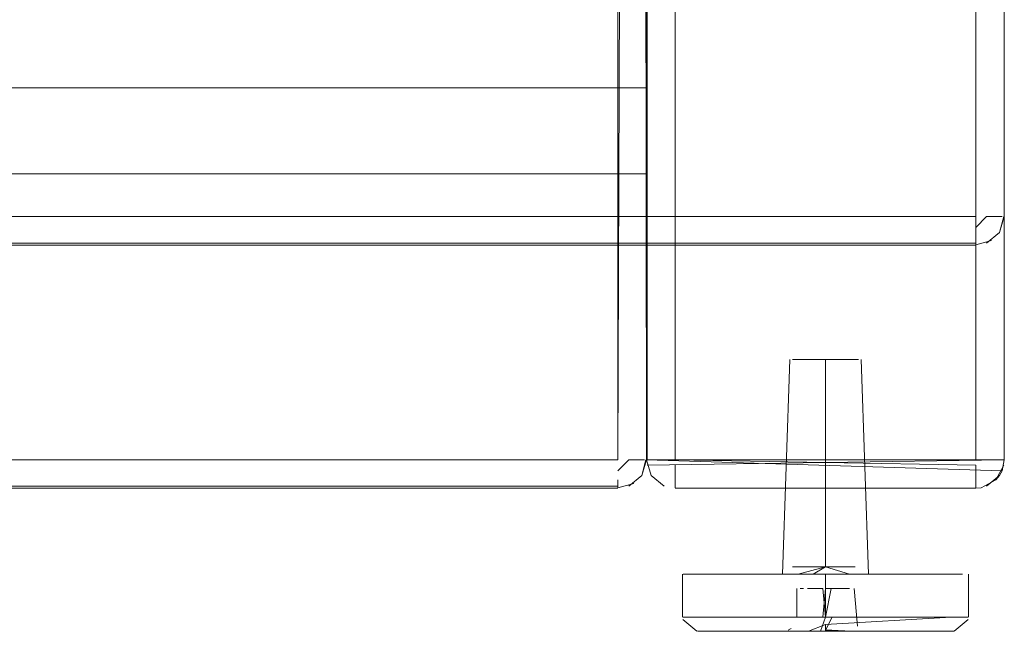
# Model space of a CAD drawing. Units: metres. Extents: x 4.16 to 9.43, y -5.04 to -0.1.
# Drawn here: x 5.93 to 6, y -5.03 to -4.99 of the extents above; entities that cross this region are included whole.
import ezdxf

# ---------------------------------------------------------------- set-up
doc = ezdxf.new("R2010")
doc.units = ezdxf.units.M
doc.header["$MEASUREMENT"] = 0

# ---------------------------------------------------------------- blocks, each defined once
blk = doc.blocks.new('43a0d45e-ce82-4aac-a121-6ecf53a6fec3')
at = {"color": 18, "lineweight": 9, "true_color": 0x000000}
for p, q in [((5.974959, -5.018631), (5.974959, -4.022631)), ((5.973544, -5.018631), (5.974569, -5.018631)), ((5.974959, -5.020045), (5.974959, -5.019021)), ((5.997381, -5.018631), (5.995967, -5.018631)), ((5.995967, -5.019021), (5.995967, -5.019742))]:
    blk.add_line(p, q, dxfattribs=at)
for points in [[(5.974569, -5.018631), (5.995967, -5.018631), (5.995967, -4.022631), (5.997381, -4.022631)], [(5.973544, -5.018631), (5.974959, -5.018631)], [(5.974959, -5.018631), (5.995967, -5.018631)], [(5.995967, -5.018631), (5.99763, -5.018631)]]:
    blk.add_lwpolyline(points, dxfattribs=at)
blk = doc.blocks.new('bec82a62-5ba0-43b9-aa10-6dc4221dd926')
at = {"color": 18, "lineweight": 9, "true_color": 0x000000}
blk.add_line((5.995967, -5.020592), (5.995967, -5.019742), dxfattribs=at)
blk = doc.blocks.new('e75e8fc2-5e1c-451a-8b7b-f630e75dc8c8')
at = {"color": 18, "lineweight": 9, "true_color": 0x000000}
for p, q in [((5.973544, -5.018631), (5.973295, -5.018631)), ((5.974959, -5.020045), (5.974959, -5.020592))]:
    blk.add_line(p, q, dxfattribs=at)
for points in [[(5.972997, -5.019021), (5.997929, -5.018631)], [(5.972997, -5.018631)]]:
    blk.add_lwpolyline(points, dxfattribs=at)
blk = doc.blocks.new('b918ddec-2938-43f8-925e-a87bc9c7e67f')
at = {"color": 18, "lineweight": 9, "true_color": 0x000000}
blk.add_lwpolyline([(5.972997, -5.018631)], dxfattribs=at)
blk = doc.blocks.new('189e888a-94b6-49f0-9043-17dec45c8560')
at = {"color": 18, "lineweight": 9, "true_color": 0x000000}
for points in [[(5.974959, -5.020592)], [(5.974959, -5.020631), (5.995967, -5.020631)]]:
    blk.add_lwpolyline(points, dxfattribs=at)
blk = doc.blocks.new('4d06aba7-8ca4-4243-8d53-97cb127dbf46')
at = {"color": 18, "lineweight": 9, "true_color": 0x000000}
for p, q in [((5.997967, -4.022631), (5.997967, -5.018631)), ((5.972958, -5.018631), (5.997967, -5.018631)), ((5.997381, -5.020045), (5.99763, -5.019742)), ((5.997815, -5.019396), (5.99763, -5.019742)), ((5.995967, -5.020631), (5.996357, -5.020592))]:
    blk.add_line(p, q, dxfattribs=at)
for points in [[(5.997967, -4.022631), (5.997967, -5.018631), (5.972958, -5.018631), (5.972958, -4.022631)], [(5.972958, -4.022631), (5.997967, -4.022631), (5.972958, -4.022631), (5.997967, -4.022631), (5.997967, -5.018631), (5.972958, -5.018631), (5.972958, -4.022631), (5.972958, -5.018631)], [(5.997815, -5.019396), (5.972958, -5.018631), (5.997967, -5.018631)], [(5.997078, -5.020294)]]:
    blk.add_lwpolyline(points, close=True, dxfattribs=at)
for points in [[(5.973295, -5.019742), (5.972958, -5.018631), (5.973295, -5.019742), (5.974193, -5.020479)], [(5.972997, -5.019021)], [(5.973295, -5.019742), (5.974193, -5.020479)], [(5.974193, -5.020479), (5.973295, -5.019742)], [(5.99763, -5.019742), (5.996732, -5.020479)], [(5.997815, -5.019396)], [(5.995967, -5.020631), (5.974959, -5.020631), (5.995967, -5.020631)], [(5.995967, -5.020631)]]:
    blk.add_lwpolyline(points, dxfattribs=at)
blk = doc.blocks.new('4c27b3db-499f-47f3-805b-155bf584ef78')
at = {"color": 18, "lineweight": 9, "true_color": 0x000000}
for points in [[(5.985471, -5.026631), (5.98352, -5.026631), (5.987423, -5.026631)], [(5.984803, -5.029631), (5.980756, -5.029631)], [(5.985471, -5.030157), (5.994244, -5.029631), (5.995425, -5.029631), (5.993111, -5.029631)]]:
    blk.add_lwpolyline(points, dxfattribs=at)
blk.add_lwpolyline([(5.985471, -5.029992)], close=True, dxfattribs=at)
blk = doc.blocks.new('ce74da4c-a983-4682-b443-ff612ccdb886')
at = {"color": 18, "lineweight": 9, "true_color": 0x000000}
for points in [[(5.981643, -5.026631), (5.985471, -5.026631), (5.985471, -5.029631)], [(5.986452, -5.026631), (5.982976, -5.026631), (5.986342, -5.026631)], [(5.991029, -5.029631), (5.985471, -5.029631), (5.985471, -5.026631), (5.993789, -5.026631)], [(5.979272, -5.029631), (5.985471, -5.029631), (5.985471, -5.027631), (5.987135, -5.027631), (5.985667, -5.027631)], [(5.985471, -5.030157)]]:
    blk.add_lwpolyline(points, dxfattribs=at)
blk = doc.blocks.new('a1b8e8c7-2f9b-428f-a7fb-45486195a6ce')
at = {"color": 18, "lineweight": 9, "true_color": 0x000000}
blk.add_lwpolyline([(5.985471, -5.030157), (5.984271, -5.030631), (5.977576, -5.030631), (5.976513, -5.030631), (5.985471, -5.030631)], dxfattribs=at)
blk = doc.blocks.new('6cf14bed-c421-45f2-a776-fdd0e01a1c2a')
at = {"color": 18, "lineweight": 9, "true_color": 0x000000}
blk.add_lwpolyline([(5.988375, -5.026631)], dxfattribs=at)
blk = doc.blocks.new('6f69a01c-2394-45aa-85e6-ccf3e7b1988a')
at = {"color": 18, "lineweight": 9, "true_color": 0x000000}
blk.add_lwpolyline([(5.98785, -5.030631), (5.985471, -5.030631)], dxfattribs=at)
blk = doc.blocks.new('c86dbc85-bf82-43c0-83c4-6460f763745d')
at = {"color": 18, "lineweight": 9, "true_color": 0x000000}
blk.add_lwpolyline([(5.978398, -5.026631), (5.981643, -5.026631), (5.976649, -5.026631), (5.975516, -5.026631)], close=True, dxfattribs=at)
for points in [[(5.981643, -5.026631), (5.975898, -5.026631)], [(5.994713, -5.026631), (5.988375, -5.026631), (5.992545, -5.026631), (5.988375, -5.026631)]]:
    blk.add_lwpolyline(points, dxfattribs=at)
blk = doc.blocks.new('a250b653-13ba-4cde-9bca-751c62c7a140')
at = {"color": 18, "lineweight": 9, "true_color": 0x000000}
for points in [[(5.977985, -5.030631), (5.984589, -5.030631), (5.982976, -5.030631), (5.986057, -5.030631)], [(5.986057, -5.030631), (5.987228, -5.030631)]]:
    blk.add_lwpolyline(points, dxfattribs=at)
blk = doc.blocks.new('93779b70-775e-47c9-a6dc-6847f60568dc')
at = {"color": 18, "lineweight": 9, "true_color": 0x000000}
for points in [[(5.987562, -5.030631)], [(5.994429, -5.030631), (5.98785, -5.030631), (5.988917, -5.030631), (5.993411, -5.030631), (5.988085, -5.030631)]]:
    blk.add_lwpolyline(points, dxfattribs=at)
blk = doc.blocks.new('2debbb62-8bb7-4f9a-b92e-e05fe92e8139')
at = {"color": 18, "lineweight": 9, "true_color": 0x000000}
blk.add_lwpolyline([(5.995427, -5.029631), (5.991818, -5.029631)], dxfattribs=at)
blk = doc.blocks.new('feb893f9-45b2-4043-aed0-4b444221e6aa')
at = {"color": 18, "lineweight": 9, "true_color": 0x000000}
blk.add_lwpolyline([(5.978398, -5.029631), (5.980756, -5.029631), (5.979125, -5.029631)], dxfattribs=at)
blk = doc.blocks.new('975ea436-61f3-45ee-9a04-f6b694efdce9')
at = {"color": 18, "lineweight": 9, "true_color": 0x000000}
blk.add_lwpolyline([(5.975518, -5.029631), (5.979272, -5.029631)], dxfattribs=at)
blk = doc.blocks.new('40f690ae-3652-4c03-a7db-4f5ad7b19efb')
at = {"color": 18, "lineweight": 9, "true_color": 0x000000}
blk.add_lwpolyline([(5.979125, -5.029631), (5.975898, -5.029631)], dxfattribs=at)
blk = doc.blocks.new('42cadd18-567f-4849-8d3a-c7947e088d01')
at = {"color": 18, "lineweight": 9, "true_color": 0x000000}
blk.add_line((5.993789, -5.029631), (5.992545, -5.029631), dxfattribs=at)
blk.add_lwpolyline([(5.993789, -5.026631), (5.995044, -5.026631), (5.992545, -5.026631)], close=True, dxfattribs=at)
blk.add_lwpolyline([(5.9893, -5.029631), (5.991818, -5.029631)], dxfattribs=at)
blk = doc.blocks.new('2992de85-277b-41c1-be76-60bbffd4ed4d')
at = {"color": 18, "lineweight": 9, "true_color": 0x000000}
blk.add_line((5.994713, -5.029631), (5.993789, -5.029631), dxfattribs=at)
blk = doc.blocks.new('9cb839b1-a69f-4d18-ade5-5b6c09df0ff4')
at = {"color": 18, "lineweight": 9, "true_color": 0x000000}
blk.add_lwpolyline([(5.976856, -5.030631), (5.977985, -5.030631)], dxfattribs=at)
blk = doc.blocks.new('7a401717-3871-409e-aa64-6b005a638f6a')
at = {"color": 18, "lineweight": 9, "true_color": 0x000000}
blk.add_lwpolyline([(5.995044, -5.026631)], close=True, dxfattribs=at)
blk.add_lwpolyline([(5.994713, -5.029631)], dxfattribs=at)
blk = doc.blocks.new('abd128f2-ab3c-49c1-b490-b6dc5c6571a2')
at = {"color": 18, "lineweight": 9, "true_color": 0x000000}
blk.add_line((5.984426, -5.030631), (5.985116, -5.030631), dxfattribs=at)
for points in [[(5.983161, -5.026131), (5.985471, -5.026131), (5.987139, -5.026631)], [(5.987551, -5.026131), (5.985471, -5.026131), (5.9846, -5.026631)], [(5.986197, -5.026131)], [(5.985116, -5.030631), (5.985471, -5.029631)], [(5.985941, -5.029631), (5.985471, -5.030549), (5.987148, -5.030631)]]:
    blk.add_lwpolyline(points, dxfattribs=at)
blk = doc.blocks.new('c2b400b4-8e16-46f6-a081-344cbc21ddc6')
at = {"color": 18, "lineweight": 9, "true_color": 0x000000}
blk.add_lwpolyline([(5.987593, -5.026631), (5.986057, -5.026631)], dxfattribs=at)
blk.add_lwpolyline([(5.986057, -5.030631), (5.987967, -5.030631)], close=True, dxfattribs=at)
blk = doc.blocks.new('80a771b2-1a80-44b7-90e5-22a5e98f45e0')
at = {"color": 18, "lineweight": 9, "true_color": 0x000000}
blk.add_lwpolyline([(5.9846, -5.026631), (5.983567, -5.026631)], dxfattribs=at)
blk = doc.blocks.new('1674f368-602f-41ed-9fde-9ad445da2cad')
at = {"color": 18, "lineweight": 9, "true_color": 0x000000}
blk.add_line((5.983257, -5.030631), (5.984426, -5.030631), dxfattribs=at)
blk = doc.blocks.new('f3e3f307-c91f-475a-b80c-742bc153e133')
at = {"color": 18, "lineweight": 9, "true_color": 0x000000}
for points in [[(5.987562, -5.030631), (5.99306, -5.030631), (5.99407, -5.030631)], [(5.994087, -5.030631)]]:
    blk.add_lwpolyline(points, dxfattribs=at)
blk = doc.blocks.new('4368cf9f-9827-4481-aa64-091560f34dc8')
at = {"color": 18, "lineweight": 9, "true_color": 0x000000}
blk.add_line((5.987148, -5.030631), (5.98791, -5.030631), dxfattribs=at)
for points in [[(5.984292, -5.011631), (5.983161, -5.011631), (5.985471, -5.011631), (5.985471, -5.026131)], [(5.985959, -5.011631), (5.984082, -5.011631)], [(5.987782, -5.011631), (5.985471, -5.011631)], [(5.987058, -5.026131), (5.985471, -5.026131), (5.985471, -5.011631), (5.987551, -5.011631)], [(5.983161, -5.026131), (5.984514, -5.026131)], [(5.986342, -5.026631), (5.987593, -5.026631)]]:
    blk.add_lwpolyline(points, dxfattribs=at)
blk.add_lwpolyline([(5.984983, -5.011631)], close=True, dxfattribs=at)
blk = doc.blocks.new('48353d0e-4a42-4791-8949-69d24a1ca3c2')
at = {"color": 18, "lineweight": 9, "true_color": 0x000000}
blk.add_lwpolyline([(5.985471, -5.030274)], close=True, dxfattribs=at)
blk = doc.blocks.new('0a524feb-85ef-43ad-943e-07ea1b7d9d96')
at = {"color": 18, "lineweight": 9, "true_color": 0x000000}
blk.add_lwpolyline([(5.986861, -5.011631)], close=True, dxfattribs=at)
blk = doc.blocks.new('8bf8c760-a701-4e67-b7cf-8cc8b168c180')
at = {"color": 18, "lineweight": 9, "true_color": 0x000000}
blk.add_lwpolyline([(5.983885, -5.026131), (5.985471, -5.026131), (5.983567, -5.026631)], dxfattribs=at)
blk = doc.blocks.new('9a9cb543-16ec-4be5-99fa-5af9cb4cca30')
at = {"color": 18, "lineweight": 9, "true_color": 0x000000}
blk.add_lwpolyline([(5.984745, -5.026131), (5.983161, -5.026131)], dxfattribs=at)
blk = doc.blocks.new('2fd41cf1-3c18-4ccf-b4ed-983f3834fefb')
at = {"color": 18, "lineweight": 9, "true_color": 0x000000}
for points in [[(5.985275, -5.027631), (5.984202, -5.027631)], [(5.985275, -5.029631), (5.985471, -5.027631)], [(5.985275, -5.027631), (5.985471, -5.029631)], [(5.985862, -5.027631), (5.985471, -5.029631)], [(5.985081, -5.029631)], [(5.983141, -5.030631)]]:
    blk.add_lwpolyline(points, dxfattribs=at)
blk = doc.blocks.new('2709def2-e1d6-4819-b4f6-9b3233930265')
at = {"color": 18, "lineweight": 9, "true_color": 0x000000}
blk.add_line((5.986589, -5.029631), (5.985941, -5.029631), dxfattribs=at)
for points in [[(5.983703, -5.011631)], [(5.984706, -5.027631)], [(5.986237, -5.027631)]]:
    blk.add_lwpolyline(points, close=True, dxfattribs=at)
for points in [[(5.985001, -5.029631), (5.98096, -5.029631)], [(5.983808, -5.029631), (5.984891, -5.029631)], [(5.985862, -5.029631), (5.987018, -5.029631)]]:
    blk.add_lwpolyline(points, dxfattribs=at)
blk = doc.blocks.new('773fba2f-e86b-4e67-b48e-1f4acc14fde0')
at = {"color": 18, "lineweight": 9, "true_color": 0x000000}
blk.add_lwpolyline([(5.984775, -5.029631), (5.983617, -5.029631)], dxfattribs=at)
blk = doc.blocks.new('2b6b079a-fb7e-4eb3-97e0-736fd7f9adf8')
at = {"color": 18, "lineweight": 9, "true_color": 0x000000}
blk.add_lwpolyline([(5.986583, -5.027631)], close=True, dxfattribs=at)
blk = doc.blocks.new('6a1eeef9-c62d-4d72-9408-864a742e4a8c')
at = {"color": 18, "lineweight": 9, "true_color": 0x000000}
blk.add_line((5.984354, -5.029631), (5.983846, -5.029631), dxfattribs=at)
for points in [[(5.983392, -5.011631)], [(5.987551, -5.011631)], [(5.982825, -5.026631)], [(5.984057, -5.027631)]]:
    blk.add_lwpolyline(points, close=True, dxfattribs=at)
for points in [[(5.987791, -5.026631)], [(5.984202, -5.027631), (5.985275, -5.027631)], [(5.986886, -5.027631)], [(5.987223, -5.029631)]]:
    blk.add_lwpolyline(points, dxfattribs=at)
blk = doc.blocks.new('bb3bad40-e1aa-43ff-9c81-52ecb01b8a72')
at = {"color": 18, "lineweight": 9, "true_color": 0x000000}
blk.add_lwpolyline([(5.982825, -5.026631)], close=True, dxfattribs=at)
blk = doc.blocks.new('f5a6e0fd-9a81-4902-a729-137af3c10eee')
at = {"color": 18, "lineweight": 9, "true_color": 0x000000}
blk.add_line((5.983808, -5.027631), (5.983925, -5.027631), dxfattribs=at)
for points in [[(5.987135, -5.027631)], [(5.987386, -5.029631)]]:
    blk.add_lwpolyline(points, dxfattribs=at)
blk = doc.blocks.new('5d0abddd-40ee-4c82-9f0c-1f9a22ee1bef')
at = {"color": 18, "lineweight": 9, "true_color": 0x000000}
blk.add_line((5.983707, -5.027631), (5.983808, -5.027631), dxfattribs=at)
blk.add_lwpolyline([(5.983161, -5.011631)], close=True, dxfattribs=at)
for points in [[(5.983557, -5.029631)], [(5.987025, -5.029631)]]:
    blk.add_lwpolyline(points, dxfattribs=at)
blk = doc.blocks.new('5d061f3e-4832-4bc7-9f9a-8528132a23fd')
at = {"color": 18, "lineweight": 9, "true_color": 0x000000}
for points in [[(5.983557, -5.027631)], [(5.98732, -5.027631)]]:
    blk.add_lwpolyline(points, close=True, dxfattribs=at)
blk.add_lwpolyline([(5.975516, -5.029631)], dxfattribs=at)
blk = doc.blocks.new('02af7754-3012-4c65-9282-ce42f97ac1f7')
at = {"color": 18, "lineweight": 9, "true_color": 0x000000}
blk.add_lwpolyline([(5.988244, -5.026631), (5.985471, -5.026631), (5.985471, -5.029631), (5.980756, -5.029631)], dxfattribs=at)
blk = doc.blocks.new('0c1c78f1-9249-4102-b883-408cb7e42c23')
at = {"color": 18, "lineweight": 9, "true_color": 0x000000}
blk.add_lwpolyline([(5.987705, -5.030274)], dxfattribs=at)
blk = doc.blocks.new('cf39e29c-8470-40c4-a17f-489725d10f3a')
at = {"color": 18, "lineweight": 9, "true_color": 0x000000}
blk.add_line((5.983069, -5.030433), (5.982868, -5.030549), dxfattribs=at)
for points in [[(5.987705, -5.030274), (5.987472, -5.027631)], [(5.982472, -5.030631)], [(5.983069, -5.030433)]]:
    blk.add_lwpolyline(points, dxfattribs=at)
blk = doc.blocks.new('89384424-15cd-4430-9341-acd5b7ae29ce')
at = {"color": 18, "lineweight": 9, "true_color": 0x000000}
for p, q in [((5.995475, -5.029631), (5.995475, -5.026631)), ((5.983471, -5.027631), (5.983471, -5.029631))]:
    blk.add_line(p, q, dxfattribs=at)
for points in [[(5.98247, -5.026631), (5.98297, -5.011631)], [(5.988472, -5.026631), (5.987972, -5.011631)], [(5.975468, -5.026631), (5.975468, -5.029631)]]:
    blk.add_lwpolyline(points, dxfattribs=at)
blk = doc.blocks.new('59e00289-eb54-496e-b291-cfa77db23f2c')
at = {"color": 18, "lineweight": 9, "true_color": 0x000000}
for points in [[(5.976473, -5.030631), (5.97549, -5.029814)], [(5.99447, -5.030631), (5.995452, -5.029814)]]:
    blk.add_lwpolyline(points, dxfattribs=at)
blk = doc.blocks.new('068c1932-66fe-43ca-b172-4a416cd68754')
at = {"color": 18, "lineweight": 9, "true_color": 0x000000}
blk.add_line((5.987135, -5.029631), (5.986056, -5.029631), dxfattribs=at)
blk = doc.blocks.new('158f6a06-2d59-4285-9ecd-705fb6c3d916')
at = {"color": 18, "lineweight": 9, "true_color": 0x000000}
blk.add_line((5.983918, -5.029631), (5.984454, -5.029631), dxfattribs=at)
blk = doc.blocks.new('77ad7c22-53f2-4673-8774-16b8acd9a3e8')
at = {"color": 18, "lineweight": 9, "true_color": 0x000000}
blk.add_lwpolyline([(5.985471, -5.026131), (5.985471, -5.011631), (5.985471, -5.026131), (5.987551, -5.026131)], dxfattribs=at)
blk = doc.blocks.new('15052bb4-c085-41a3-b1a5-02aa4a8e968f')
at = {"color": 18, "lineweight": 9, "true_color": 0x000000}
blk.add_line((5.986278, -5.029631), (5.986865, -5.029631), dxfattribs=at)
blk = doc.blocks.new('35b55709-922f-4de6-a2d8-4604fac184dd')
at = {"color": 18, "lineweight": 9, "true_color": 0x000000}
blk.add_lwpolyline([(5.978761, -5.029631), (5.976397, -5.029631)], dxfattribs=at)
blk = doc.blocks.new('1f898272-d583-44be-b7cc-633e78f1931a')
at = {"color": 18, "lineweight": 9, "true_color": 0x000000}
blk.add_line((5.984454, -5.029631), (5.985117, -5.029631), dxfattribs=at)
blk = doc.blocks.new('0c7bf0b1-9ef5-4b48-b908-6e2fee8d4d1f')
at = {"color": 18, "lineweight": 9, "true_color": 0x000000}
for p, q in [((5.987058, -5.026131), (5.986197, -5.026131)), ((5.985294, -5.030631), (5.983141, -5.030631))]:
    blk.add_line(p, q, dxfattribs=at)
blk.add_lwpolyline([(5.993111, -5.029631), (5.985471, -5.029631)], dxfattribs=at)
blk = doc.blocks.new('59e84010-3a86-486c-8e31-15744ee6d3d8')
at = {"color": 18, "lineweight": 9, "true_color": 0x000000}
blk.add_line((5.978512, -5.030631), (5.976856, -5.030631), dxfattribs=at)
blk.add_lwpolyline([(5.985471, -5.030526), (5.987265, -5.030631), (5.985294, -5.030631)], dxfattribs=at)
blk = doc.blocks.new('3049f460-221a-4204-be4f-73af7182d15a')
at = {"color": 18, "lineweight": 9, "true_color": 0x000000}
blk.add_lwpolyline([(5.975898, -5.026631), (5.977154, -5.026631), (5.985471, -5.026631), (5.985471, -5.029631), (5.9893, -5.029631)], dxfattribs=at)
blk = doc.blocks.new('76d536e8-b3ae-404f-a701-86399f7925b9')
at = {"color": 18, "lineweight": 9, "true_color": 0x000000}
blk.add_line((5.976229, -5.029631), (5.978398, -5.029631), dxfattribs=at)
blk = doc.blocks.new('b0b9ce84-a43c-4314-ba95-a77d2982ba55')
at = {"color": 18, "lineweight": 9, "true_color": 0x000000}
blk.add_line((5.984589, -5.030631), (5.978512, -5.030631), dxfattribs=at)
blk = doc.blocks.new('d19ad8f7-5dd8-453c-9326-e63f20cc64f3')
at = {"color": 18, "lineweight": 9, "true_color": 0x000000}
blk.add_line((5.98096, -5.029631), (5.978761, -5.029631), dxfattribs=at)
blk = doc.blocks.new('924acc41-a7e4-4cff-952e-70fe4bfa339b')
at = {"color": 18, "lineweight": 9, "true_color": 0x000000}
blk.add_line((5.987228, -5.030631), (5.984589, -5.030631), dxfattribs=at)
blk = doc.blocks.new('370dab0d-4d4b-4e6d-8c45-ce51dfa7c83c')
at = {"color": 18, "lineweight": 9, "true_color": 0x000000}
blk.add_line((5.985471, -5.030593), (5.985471, -5.030157), dxfattribs=at)
blk = doc.blocks.new('6fb7420f-9aa4-41b4-baaa-262f29c8805f')
at = {"color": 18, "lineweight": 9, "true_color": 0x000000}
blk.add_lwpolyline([(5.970957, -5.018631), (5.970957, -4.907631), (5.970957, -5.018631), (5.970957, -4.907631), (4.424397, -4.907631), (4.424397, -5.018631), (5.970957, -5.018631), (5.970957, -4.907631)], dxfattribs=at)
blk.add_lwpolyline([(4.424397, -5.019021), (5.970957, -5.018631), (4.424397, -5.018631)], close=True, dxfattribs=at)
blk = doc.blocks.new('6b93c673-b3ad-4ec1-b762-06655562a7e0')
at = {"color": 18, "lineweight": 9, "true_color": 0x000000}
for points in [[(4.424397, -5.018631), (4.424397, -4.907631), (4.424397, -5.018631), (5.970957, -5.018631), (4.424397, -5.018631), (5.970957, -5.018631)], [(5.971348, -4.907631), (5.970957, -5.018631), (5.970957, -4.907631)], [(5.971723, -5.018631), (5.970957, -5.019396)]]:
    blk.add_lwpolyline(points, dxfattribs=at)
blk.add_lwpolyline([(5.970957, -5.019021)], close=True, dxfattribs=at)
blk = doc.blocks.new('07e43dba-01d0-4dce-b6b5-3dc9d111d129')
at = {"color": 18, "lineweight": 9, "true_color": 0x000000}
for points in [[(5.971723, -5.018631), (5.970957, -5.019396)], [(5.971723, -5.018631)], [(5.972806, -5.018631), (5.971723, -5.018631)], [(5.972069, -5.018631)], [(5.970957, -5.019742)]]:
    blk.add_lwpolyline(points, dxfattribs=at)
for points in [[(5.972806, -5.018631), (5.971723, -5.018631)], [(5.970957, -5.020045)]]:
    blk.add_lwpolyline(points, close=True, dxfattribs=at)
blk = doc.blocks.new('1f52a743-82e8-44d9-b575-e411176611b8')
at = {"color": 18, "lineweight": 9, "true_color": 0x000000}
blk.add_line((5.970957, -5.020045), (5.970957, -5.020592), dxfattribs=at)
blk = doc.blocks.new('4209bdf8-5bdb-4a46-9039-83d019e53ac3')
at = {"color": 18, "lineweight": 9, "true_color": 0x000000}
blk.add_lwpolyline([(5.972806, -4.907631), (5.972958, -5.018631), (5.972958, -4.907631)], dxfattribs=at)
blk = doc.blocks.new('873bc431-9e0c-4e82-b823-4a69544a6d63')
at = {"color": 18, "lineweight": 9, "true_color": 0x000000}
for points in [[(5.972621, -5.019742), (5.97292, -5.018631)], [(5.970957, -5.020479), (4.424397, -5.020631)], [(4.424397, -5.020631), (5.970957, -5.020631)]]:
    blk.add_lwpolyline(points, dxfattribs=at)
blk = doc.blocks.new('3e3e59ec-7540-485c-8387-3d468740da6e')
at = {"color": 18, "lineweight": 9, "true_color": 0x000000}
blk.add_lwpolyline([(5.970957, -5.020592), (5.972069, -5.020294)], dxfattribs=at)
blk = doc.blocks.new('ed8f9b5e-a7ef-4885-8fe4-12a76812bdde')
at = {"color": 18, "lineweight": 9, "true_color": 0x000000}
blk.add_lwpolyline([(5.971545, -5.020533)], close=True, dxfattribs=at)
blk = doc.blocks.new('19edb889-f685-4bef-bb16-d869d4411cd6')
at = {"color": 18, "lineweight": 9, "true_color": 0x000000}
blk.add_lwpolyline([(5.971723, -5.020479)], dxfattribs=at)
blk = doc.blocks.new('28d09e17-c6c3-4bcf-80e5-5f8cb55b078f')
at = {"color": 18, "lineweight": 9, "true_color": 0x000000}
for points in [[(5.981643, -5.026631), (5.985471, -5.026631), (5.985471, -5.029631)], [(5.986452, -5.026631), (5.982976, -5.026631), (5.986342, -5.026631)], [(5.985471, -5.026631), (5.98352, -5.026631), (5.987423, -5.026631)], [(5.991029, -5.029631), (5.985471, -5.029631), (5.985471, -5.026631), (5.993789, -5.026631)], [(5.979272, -5.029631), (5.985471, -5.029631), (5.985471, -5.027631), (5.987135, -5.027631), (5.985667, -5.027631)], [(5.984803, -5.029631), (5.980756, -5.029631)], [(5.985471, -5.030157), (5.994244, -5.029631), (5.995425, -5.029631), (5.993111, -5.029631)]]:
    blk.add_lwpolyline(points, dxfattribs=at)
blk.add_lwpolyline([(5.985471, -5.029992)], close=True, dxfattribs=at)
blk = doc.blocks.new('4929655e-eaa7-4ecf-87fb-c0d217e3c88f')
at = {"color": 18, "lineweight": 9, "true_color": 0x000000}
for points in [[(5.985471, -5.030157), (5.984271, -5.030631), (5.977576, -5.030631), (5.976513, -5.030631), (5.985471, -5.030631)], [(5.985471, -5.030157)]]:
    blk.add_lwpolyline(points, dxfattribs=at)
blk = doc.blocks.new('77848ebc-a3ca-452f-893a-6d5cb357898d')
at = {"color": 18, "lineweight": 9, "true_color": 0x000000}
blk.add_lwpolyline([(5.988375, -5.026631)], dxfattribs=at)
blk = doc.blocks.new('0d4af5d9-4cc4-479c-9cff-ce0968265283')
at = {"color": 18, "lineweight": 9, "true_color": 0x000000}
blk.add_lwpolyline([(5.98785, -5.030631), (5.985471, -5.030631)], dxfattribs=at)
blk = doc.blocks.new('96d8698c-020c-4629-be70-13bd3907d4d1')
at = {"color": 18, "lineweight": 9, "true_color": 0x000000}
blk.add_lwpolyline([(5.978398, -5.026631), (5.981643, -5.026631), (5.976649, -5.026631), (5.975516, -5.026631)], close=True, dxfattribs=at)
for points in [[(5.981643, -5.026631), (5.975898, -5.026631)], [(5.994713, -5.026631), (5.988375, -5.026631), (5.992545, -5.026631), (5.988375, -5.026631)]]:
    blk.add_lwpolyline(points, dxfattribs=at)
blk = doc.blocks.new('71a67094-ea38-4af4-8b75-42d66d6a7c59')
at = {"color": 18, "lineweight": 9, "true_color": 0x000000}
for points in [[(5.977985, -5.030631), (5.984589, -5.030631), (5.982976, -5.030631), (5.986057, -5.030631)], [(5.986057, -5.030631), (5.987228, -5.030631)]]:
    blk.add_lwpolyline(points, dxfattribs=at)
blk = doc.blocks.new('69d2ca89-9a73-49bb-a437-128f0600bf07')
at = {"color": 18, "lineweight": 9, "true_color": 0x000000}
blk.add_lwpolyline([(5.994429, -5.030631), (5.98785, -5.030631), (5.988917, -5.030631), (5.993411, -5.030631), (5.988085, -5.030631)], dxfattribs=at)
blk = doc.blocks.new('64814471-b572-4a53-b505-22318af65408')
at = {"color": 18, "lineweight": 9, "true_color": 0x000000}
blk.add_lwpolyline([(5.987562, -5.030631)], dxfattribs=at)
blk = doc.blocks.new('50f2a0bb-4e80-4bcf-800f-be8eb8476ef3')
at = {"color": 18, "lineweight": 9, "true_color": 0x000000}
for points in [[(5.978398, -5.029631), (5.980756, -5.029631), (5.979125, -5.029631)], [(5.995427, -5.029631), (5.991818, -5.029631)]]:
    blk.add_lwpolyline(points, dxfattribs=at)
blk = doc.blocks.new('927afda1-1f90-4118-a84c-5906979edecb')
at = {"color": 18, "lineweight": 9, "true_color": 0x000000}
for points in [[(5.975518, -5.029631), (5.979272, -5.029631)], [(5.979125, -5.029631), (5.975898, -5.029631)]]:
    blk.add_lwpolyline(points, dxfattribs=at)
blk = doc.blocks.new('19b4dc9b-0007-4043-b65d-7bdd1c97d1d5')
at = {"color": 18, "lineweight": 9, "true_color": 0x000000}
blk.add_line((5.993789, -5.029631), (5.992545, -5.029631), dxfattribs=at)
blk.add_lwpolyline([(5.993789, -5.026631), (5.995044, -5.026631), (5.992545, -5.026631)], close=True, dxfattribs=at)
blk.add_lwpolyline([(5.9893, -5.029631), (5.991818, -5.029631)], dxfattribs=at)
blk = doc.blocks.new('49f07b79-72bb-42fc-a052-1d8036fb3364')
at = {"color": 18, "lineweight": 9, "true_color": 0x000000}
blk.add_line((5.994713, -5.029631), (5.993789, -5.029631), dxfattribs=at)
blk = doc.blocks.new('af374774-c0cb-4d3c-8b66-1262f960ad1a')
at = {"color": 18, "lineweight": 9, "true_color": 0x000000}
blk.add_lwpolyline([(5.976856, -5.030631), (5.977985, -5.030631)], dxfattribs=at)
blk = doc.blocks.new('89b4f07b-f528-4fd7-b9db-3f7e9d4cd1e6')
at = {"color": 18, "lineweight": 9, "true_color": 0x000000}
blk.add_lwpolyline([(5.995044, -5.026631)], close=True, dxfattribs=at)
blk.add_lwpolyline([(5.994713, -5.029631)], dxfattribs=at)
blk = doc.blocks.new('16444df4-d1ee-49a1-902b-4bd384961723')
at = {"color": 18, "lineweight": 9, "true_color": 0x000000}
blk.add_line((5.984426, -5.030631), (5.985116, -5.030631), dxfattribs=at)
for points in [[(5.983161, -5.026131), (5.985471, -5.026131), (5.987139, -5.026631)], [(5.987551, -5.026131), (5.985471, -5.026131), (5.9846, -5.026631)], [(5.987593, -5.026631), (5.986057, -5.026631)], [(5.986197, -5.026131)], [(5.985116, -5.030631), (5.985471, -5.029631)], [(5.985941, -5.029631), (5.985471, -5.030549), (5.987148, -5.030631)]]:
    blk.add_lwpolyline(points, dxfattribs=at)
blk.add_lwpolyline([(5.986057, -5.030631), (5.987967, -5.030631)], close=True, dxfattribs=at)
blk = doc.blocks.new('3940aa53-1090-4731-9163-0e8a6d9c6f38')
at = {"color": 18, "lineweight": 9, "true_color": 0x000000}
blk.add_line((5.983257, -5.030631), (5.984426, -5.030631), dxfattribs=at)
blk.add_lwpolyline([(5.9846, -5.026631), (5.983567, -5.026631)], dxfattribs=at)
blk = doc.blocks.new('44a77349-b9d7-44ef-b100-ac83345b17b5')
at = {"color": 18, "lineweight": 9, "true_color": 0x000000}
for points in [[(5.987562, -5.030631), (5.99306, -5.030631), (5.99407, -5.030631)], [(5.994087, -5.030631)]]:
    blk.add_lwpolyline(points, dxfattribs=at)
blk = doc.blocks.new('0661de3c-ced7-4741-a310-7a7a044c3a9b')
at = {"color": 18, "lineweight": 9, "true_color": 0x000000}
blk.add_line((5.987148, -5.030631), (5.98791, -5.030631), dxfattribs=at)
for points in [[(5.984292, -5.011631), (5.983161, -5.011631), (5.985471, -5.011631), (5.985471, -5.026131)], [(5.985959, -5.011631), (5.984082, -5.011631)], [(5.987782, -5.011631), (5.985471, -5.011631)], [(5.987058, -5.026131), (5.985471, -5.026131), (5.985471, -5.011631), (5.987551, -5.011631)], [(5.983161, -5.026131), (5.984514, -5.026131)], [(5.986342, -5.026631), (5.987593, -5.026631)]]:
    blk.add_lwpolyline(points, dxfattribs=at)
blk.add_lwpolyline([(5.984983, -5.011631)], close=True, dxfattribs=at)
blk = doc.blocks.new('ad69a1b9-a79c-478d-9749-14a27d0e6fe6')
at = {"color": 18, "lineweight": 9, "true_color": 0x000000}
blk.add_line((5.986589, -5.029631), (5.985941, -5.029631), dxfattribs=at)
for points in [[(5.983703, -5.011631)], [(5.986861, -5.011631)], [(5.984706, -5.027631)], [(5.986237, -5.027631)], [(5.985471, -5.030274)]]:
    blk.add_lwpolyline(points, close=True, dxfattribs=at)
for points in [[(5.984745, -5.026131), (5.983161, -5.026131)], [(5.983885, -5.026131), (5.985471, -5.026131), (5.983567, -5.026631)], [(5.985275, -5.027631), (5.984202, -5.027631)], [(5.985275, -5.029631), (5.985471, -5.027631)], [(5.985275, -5.027631), (5.985471, -5.029631)], [(5.985862, -5.027631), (5.985471, -5.029631)], [(5.985001, -5.029631), (5.98096, -5.029631)], [(5.984775, -5.029631), (5.983617, -5.029631)], [(5.983808, -5.029631), (5.984891, -5.029631)], [(5.985081, -5.029631)], [(5.985862, -5.029631), (5.987018, -5.029631)], [(5.983141, -5.030631)]]:
    blk.add_lwpolyline(points, dxfattribs=at)
blk = doc.blocks.new('a073e6c5-68d1-4712-9fe1-fb50566e23ec')
at = {"color": 18, "lineweight": 9, "true_color": 0x000000}
blk.add_lwpolyline([(5.986583, -5.027631)], close=True, dxfattribs=at)
blk = doc.blocks.new('7ddee4f2-7e62-42d4-b835-b53cd1780dc0')
at = {"color": 18, "lineweight": 9, "true_color": 0x000000}
blk.add_line((5.984354, -5.029631), (5.983846, -5.029631), dxfattribs=at)
blk.add_lwpolyline([(5.982825, -5.026631)], close=True, dxfattribs=at)
for points in [[(5.987791, -5.026631)], [(5.987223, -5.029631)]]:
    blk.add_lwpolyline(points, dxfattribs=at)
blk = doc.blocks.new('a531e397-02d2-48a0-9a33-e4e55ecafc93')
at = {"color": 18, "lineweight": 9, "true_color": 0x000000}
for points in [[(5.983392, -5.011631)], [(5.987551, -5.011631)], [(5.984057, -5.027631)]]:
    blk.add_lwpolyline(points, close=True, dxfattribs=at)
for points in [[(5.984202, -5.027631), (5.985275, -5.027631)], [(5.986886, -5.027631)]]:
    blk.add_lwpolyline(points, dxfattribs=at)
blk = doc.blocks.new('adfee8aa-3f3f-4687-adea-4eb6e8c50d45')
at = {"color": 18, "lineweight": 9, "true_color": 0x000000}
blk.add_lwpolyline([(5.982825, -5.026631)], close=True, dxfattribs=at)
blk = doc.blocks.new('146a88ce-5512-4e2e-ab08-4d63c6f863f2')
at = {"color": 18, "lineweight": 9, "true_color": 0x000000}
blk.add_line((5.983808, -5.027631), (5.983925, -5.027631), dxfattribs=at)
for points in [[(5.987135, -5.027631)], [(5.987386, -5.029631)]]:
    blk.add_lwpolyline(points, dxfattribs=at)
blk = doc.blocks.new('11aa7364-fef9-49cc-9801-4f0e0f774e1b')
at = {"color": 18, "lineweight": 9, "true_color": 0x000000}
blk.add_line((5.983707, -5.027631), (5.983808, -5.027631), dxfattribs=at)
for points in [[(5.983161, -5.011631)], [(5.983557, -5.027631)], [(5.98732, -5.027631)]]:
    blk.add_lwpolyline(points, close=True, dxfattribs=at)
for points in [[(5.975516, -5.029631)], [(5.983557, -5.029631)], [(5.987025, -5.029631)]]:
    blk.add_lwpolyline(points, dxfattribs=at)
blk = doc.blocks.new('05f249e4-2e42-4051-9875-47dcab457a40')
at = {"color": 18, "lineweight": 9, "true_color": 0x000000}
blk.add_lwpolyline([(5.988244, -5.026631), (5.985471, -5.026631), (5.985471, -5.029631), (5.980756, -5.029631)], dxfattribs=at)
blk = doc.blocks.new('4381822f-84f5-42f8-b1f0-e7e6fe1d87e3')
at = {"color": 18, "lineweight": 9, "true_color": 0x000000}
for p, q in [((5.995475, -5.029631), (5.995475, -5.026631)), ((5.983471, -5.027631), (5.983471, -5.029631)), ((5.983069, -5.030433), (5.982868, -5.030549))]:
    blk.add_line(p, q, dxfattribs=at)
for points in [[(5.98247, -5.026631), (5.98297, -5.011631)], [(5.988472, -5.026631), (5.987972, -5.011631)], [(5.975468, -5.026631), (5.975468, -5.029631)], [(5.987705, -5.030274), (5.987472, -5.027631)], [(5.982472, -5.030631)], [(5.983069, -5.030433)], [(5.987705, -5.030274)]]:
    blk.add_lwpolyline(points, dxfattribs=at)
blk = doc.blocks.new('81724ac9-79ef-4948-8d0b-2e193adffb2c')
at = {"color": 18, "lineweight": 9, "true_color": 0x000000}
for points in [[(5.976473, -5.030631), (5.97549, -5.029814)], [(5.99447, -5.030631), (5.995452, -5.029814)]]:
    blk.add_lwpolyline(points, dxfattribs=at)
blk = doc.blocks.new('3ebc2e42-f25c-41d8-b413-d3083f78a90d')
at = {"color": 18, "lineweight": 9, "true_color": 0x000000}
blk.add_line((5.987135, -5.029631), (5.986056, -5.029631), dxfattribs=at)
blk = doc.blocks.new('13f4e66d-7cd2-4127-a539-f900c1dfd424')
at = {"color": 18, "lineweight": 9, "true_color": 0x000000}
blk.add_line((5.983918, -5.029631), (5.984454, -5.029631), dxfattribs=at)
blk = doc.blocks.new('0293b46a-4f7f-4a26-93f9-e7294e77b97b')
at = {"color": 18, "lineweight": 9, "true_color": 0x000000}
blk.add_lwpolyline([(5.985471, -5.026131), (5.985471, -5.011631), (5.985471, -5.026131), (5.987551, -5.026131)], dxfattribs=at)
blk = doc.blocks.new('02ee6f5c-6782-46dc-ab1c-1a04a616a6ec')
at = {"color": 18, "lineweight": 9, "true_color": 0x000000}
blk.add_line((5.986278, -5.029631), (5.986865, -5.029631), dxfattribs=at)
blk = doc.blocks.new('d00358ce-019d-4500-87f5-75e109de8a93')
at = {"color": 18, "lineweight": 9, "true_color": 0x000000}
for p, q in [((5.984454, -5.029631), (5.985117, -5.029631)), ((5.985294, -5.030631), (5.983141, -5.030631))]:
    blk.add_line(p, q, dxfattribs=at)
blk.add_lwpolyline([(5.978761, -5.029631), (5.976397, -5.029631)], dxfattribs=at)
blk = doc.blocks.new('22bc118b-0790-4695-9b01-3cb6431e4ac6')
at = {"color": 18, "lineweight": 9, "true_color": 0x000000}
blk.add_line((5.987058, -5.026131), (5.986197, -5.026131), dxfattribs=at)
for points in [[(5.972958, -5.018631), (5.972621, -5.019742), (5.971723, -5.020479)], [(5.993111, -5.029631), (5.985471, -5.029631)]]:
    blk.add_lwpolyline(points, dxfattribs=at)
blk = doc.blocks.new('00dd5406-15d7-4fa9-966f-34be28edf399')
at = {"color": 18, "lineweight": 9, "true_color": 0x000000}
blk.add_line((5.970957, -5.020045), (5.970957, -5.020592), dxfattribs=at)
blk = doc.blocks.new('37bb68a8-e4fd-4c9a-9446-49583a686b8e')
at = {"color": 18, "lineweight": 9, "true_color": 0x000000}
blk.add_line((5.978512, -5.030631), (5.976856, -5.030631), dxfattribs=at)
blk.add_lwpolyline([(5.985471, -5.030526), (5.987265, -5.030631), (5.985294, -5.030631)], dxfattribs=at)
blk = doc.blocks.new('42b1c3af-d842-4eb8-86f6-25af55366ff8')
at = {"color": 18, "lineweight": 9, "true_color": 0x000000}
blk.add_lwpolyline([(5.975898, -5.026631), (5.977154, -5.026631), (5.985471, -5.026631), (5.985471, -5.029631), (5.9893, -5.029631)], dxfattribs=at)
blk = doc.blocks.new('6ed180f0-75dc-4c21-91f3-17900449b329')
at = {"color": 18, "lineweight": 9, "true_color": 0x000000}
blk.add_line((5.976229, -5.029631), (5.978398, -5.029631), dxfattribs=at)
blk = doc.blocks.new('e4848f2c-e66d-423d-9472-841cdfc81f11')
at = {"color": 18, "lineweight": 9, "true_color": 0x000000}
blk.add_line((5.984589, -5.030631), (5.978512, -5.030631), dxfattribs=at)
blk = doc.blocks.new('72c92801-f414-441b-8c73-32f4df000936')
at = {"color": 18, "lineweight": 9, "true_color": 0x000000}
blk.add_line((5.98096, -5.029631), (5.978761, -5.029631), dxfattribs=at)
blk = doc.blocks.new('80679eae-e94a-4e16-8d3b-4b36fa29302d')
at = {"color": 18, "lineweight": 9, "true_color": 0x000000}
blk.add_line((5.987228, -5.030631), (5.984589, -5.030631), dxfattribs=at)
blk = doc.blocks.new('5abac559-ee37-4db1-84bb-e35daaa2dd7a')
at = {"color": 18, "lineweight": 9, "true_color": 0x000000}
blk.add_line((5.985471, -5.030593), (5.985471, -5.030157), dxfattribs=at)
blk = doc.blocks.new('0a7e5915-ae96-433a-99f5-c9740eb4876f')
at = {"color": 18, "lineweight": 9, "true_color": 0x000000}
blk.add_line((5.996357, -5.020592), (5.995967, -5.020631), dxfattribs=at)
for points in [[(5.972958, -5.018631), (5.997967, -5.018631), (5.997967, -4.022631), (5.972958, -4.022631)], [(5.972958, -4.998631), (4.422396, -4.998631), (4.422396, -4.992631), (4.422396, -4.998631)], [(5.972958, -4.992631), (4.422396, -4.992631), (5.972958, -4.992631), (5.972958, -4.998631)]]:
    blk.add_lwpolyline(points, close=True, dxfattribs=at)
for points in [[(5.972958, -4.022631), (5.972997, -5.018631)], [(5.972958, -5.018631), (5.997967, -5.018631), (5.997967, -4.022631), (5.972958, -4.022631)], [(5.973295, -5.019742), (5.972958, -5.018631), (5.997967, -5.018631)], [(5.997381, -5.020045), (5.997929, -5.019021)], [(5.974193, -5.020479), (5.973295, -5.019742)], [(5.974193, -5.020479)], [(5.997381, -5.020045), (5.996357, -5.020592)], [(5.974959, -5.020631), (5.995967, -5.020631)]]:
    blk.add_lwpolyline(points, dxfattribs=at)
blk = doc.blocks.new('3ce6fe79-1829-4f08-b0e3-d3577b220380')
at = {"color": 18, "lineweight": 9, "true_color": 0x000000}
blk.add_line((5.995967, -5.020045), (5.995967, -5.020592), dxfattribs=at)
for points in [[(5.972997, -5.018631)], [(5.997929, -5.018631)], [(5.997929, -5.018631)]]:
    blk.add_lwpolyline(points, dxfattribs=at)
blk = doc.blocks.new('e3d71f1d-f5fb-4e43-be2e-8a274b9154c0')
at = {"color": 18, "lineweight": 9, "true_color": 0x000000}
blk.add_line((5.974959, -5.020479), (5.974959, -5.020045), dxfattribs=at)
blk = doc.blocks.new('cc3d973d-5bc4-42cc-b8aa-77cf8a9f1342')
at = {"color": 18, "lineweight": 9, "true_color": 0x000000}
blk.add_line((5.99763, -5.018631), (5.997078, -5.018631), dxfattribs=at)
blk = doc.blocks.new('ae8e78ab-8492-49f7-8b18-47a4810285ca')
at = {"color": 18, "lineweight": 9, "true_color": 0x000000}
for p, q in [((5.973544, -5.018631), (5.974193, -5.018631)), ((5.974569, -5.018631), (5.973544, -5.018631)), ((5.974959, -5.019021), (5.974959, -5.020045)), ((5.995967, -5.018631), (5.997381, -5.018631)), ((5.995967, -5.020045), (5.995967, -5.019021))]:
    blk.add_line(p, q, dxfattribs=at)
blk = doc.blocks.new('c51afebd-9ad5-4c98-8742-e038f14add09')
at = {"color": 18, "lineweight": 9, "true_color": 0x000000}
blk.add_lwpolyline([(5.995967, -4.022631), (5.995967, -5.018631), (5.997078, -5.018631)], dxfattribs=at)
blk = doc.blocks.new('2c594368-b44f-4b86-8297-4ea450d2f3e3')
at = {"color": 18, "lineweight": 9, "true_color": 0x000000}
blk.add_line((5.974959, -5.018631), (5.974193, -5.018631), dxfattribs=at)
blk = doc.blocks.new('8c67a79c-48bb-49c1-93af-82816c9cd88c')
at = {"color": 18, "lineweight": 9, "true_color": 0x000000}
for p, q in [((5.974959, -4.022631), (5.974959, -5.018631)), ((5.974569, -5.018631), (5.995967, -5.018631))]:
    blk.add_line(p, q, dxfattribs=at)
for points in [[(5.995967, -5.001631), (5.995967, -4.022631), (5.995967, -5.001631), (5.995967, -4.022631), (4.399388, -4.022631), (4.399388, -5.001631), (5.995967, -5.001631), (5.995967, -4.022631)], [(4.399388, -5.001631), (4.399388, -4.022631), (4.399388, -5.001631), (5.995967, -5.001631), (4.399388, -5.001631), (5.995967, -5.001631)], [(5.996732, -5.001631), (5.995967, -5.002396)], [(5.995967, -5.019021), (5.974959, -5.018631)]]:
    blk.add_lwpolyline(points, dxfattribs=at)
blk.add_lwpolyline([(4.399388, -5.002021), (5.995967, -5.001631), (4.399388, -5.001631)], close=True, dxfattribs=at)
blk = doc.blocks.new('09dfc4ee-5ed3-4e86-8644-3284a214208e')
at = {"color": 18, "lineweight": 9, "true_color": 0x000000}
blk.add_lwpolyline([(5.996357, -4.022631), (5.995967, -5.001631), (5.995967, -4.022631)], dxfattribs=at)
blk.add_lwpolyline([(5.995967, -5.002021)], close=True, dxfattribs=at)
blk = doc.blocks.new('b50485d5-a149-4780-9144-23def60ba7ab')
at = {"color": 18, "lineweight": 9, "true_color": 0x000000}
for points in [[(5.997815, -5.001631), (5.996732, -5.001631)], [(5.996732, -5.001631)]]:
    blk.add_lwpolyline(points, dxfattribs=at)
blk.add_lwpolyline([(5.995967, -5.003045)], close=True, dxfattribs=at)
blk = doc.blocks.new('80595b3c-6ee1-4b20-84e5-0d92f6da9f0a')
at = {"color": 18, "lineweight": 9, "true_color": 0x000000}
for points in [[(5.996732, -5.001631), (5.995967, -5.002396)], [(5.997078, -5.001631)], [(5.995967, -5.002742)]]:
    blk.add_lwpolyline(points, dxfattribs=at)
blk.add_lwpolyline([(5.997815, -5.001631), (5.996732, -5.001631)], close=True, dxfattribs=at)
blk = doc.blocks.new('478bd0ac-a984-44f5-bc4b-3b12695e1c0e')
at = {"color": 18, "lineweight": 9, "true_color": 0x000000}
blk.add_line((5.995967, -5.003045), (5.995967, -5.003592), dxfattribs=at)
blk = doc.blocks.new('372c4061-90f6-4e89-843b-ea170cb1f347')
at = {"color": 18, "lineweight": 9, "true_color": 0x000000}
blk.add_lwpolyline([(5.997815, -4.022631), (5.997967, -5.001631), (5.997967, -4.022631)], dxfattribs=at)
blk = doc.blocks.new('bcd6ce61-c8d5-4273-930a-f0d3e0dbea5a')
at = {"color": 18, "lineweight": 9, "true_color": 0x000000}
for points in [[(5.99763, -5.002742), (5.997929, -5.001631)], [(5.995967, -5.003479), (4.399388, -5.003631)], [(4.399388, -5.003631), (5.995967, -5.003631)]]:
    blk.add_lwpolyline(points, dxfattribs=at)
blk = doc.blocks.new('5d99abda-c598-4b7b-b02c-ec29d8e047ef')
at = {"color": 18, "lineweight": 9, "true_color": 0x000000}
blk.add_lwpolyline([(5.995967, -5.003592), (5.997078, -5.003294)], dxfattribs=at)
blk = doc.blocks.new('6721996d-e447-45d3-96b6-c7cc52acb1e0')
at = {"color": 18, "lineweight": 9, "true_color": 0x000000}
blk.add_lwpolyline([(5.996555, -5.003533)], close=True, dxfattribs=at)
blk = doc.blocks.new('c57fbac6-ae61-4223-85cb-12e2d4e601d0')
at = {"color": 18, "lineweight": 9, "true_color": 0x000000}
blk.add_lwpolyline([(5.996732, -5.003479)], dxfattribs=at)
blk = doc.blocks.new('3bca97e7-f79f-4617-ac63-67d89252bc76')
at = {"color": 18, "lineweight": 9, "true_color": 0x000000}
blk.add_lwpolyline([(5.997967, -5.001631), (5.99763, -5.002742), (5.996732, -5.003479)], dxfattribs=at)
blk = doc.blocks.new('63611256-a354-4845-8d37-c75c13d61a2d')
at = {"color": 18, "lineweight": 9, "true_color": 0x000000}
blk.add_line((5.995967, -5.003045), (5.995967, -5.003592), dxfattribs=at)
blk = doc.blocks.new('b0459d58-e948-4e62-bea8-c924bb6cbfbd')
for name in ['ae8e78ab-8492-49f7-8b18-47a4810285ca', '372c4061-90f6-4e89-843b-ea170cb1f347', '6721996d-e447-45d3-96b6-c7cc52acb1e0', 'b50485d5-a149-4780-9144-23def60ba7ab', '4381822f-84f5-42f8-b1f0-e7e6fe1d87e3', '37bb68a8-e4fd-4c9a-9446-49583a686b8e', '927afda1-1f90-4118-a84c-5906979edecb', 'd00358ce-019d-4500-87f5-75e109de8a93', '50f2a0bb-4e80-4bcf-800f-be8eb8476ef3', '07e43dba-01d0-4dce-b6b5-3dc9d111d129', '6fb7420f-9aa4-41b4-baaa-262f29c8805f', 'a531e397-02d2-48a0-9a33-e4e55ecafc93', 'a073e6c5-68d1-4712-9fe1-fb50566e23ec', 'ad69a1b9-a79c-478d-9749-14a27d0e6fe6', '16444df4-d1ee-49a1-902b-4bd384961723', '05f249e4-2e42-4051-9875-47dcab457a40', '5abac559-ee37-4db1-84bb-e35daaa2dd7a', 'af374774-c0cb-4d3c-8b66-1262f960ad1a', '0661de3c-ced7-4741-a310-7a7a044c3a9b', 'adfee8aa-3f3f-4687-adea-4eb6e8c50d45', '146a88ce-5512-4e2e-ab08-4d63c6f863f2', '80679eae-e94a-4e16-8d3b-4b36fa29302d', '11aa7364-fef9-49cc-9801-4f0e0f774e1b', '44a77349-b9d7-44ef-b100-ac83345b17b5', '49f07b79-72bb-42fc-a052-1d8036fb3364', '3940aa53-1090-4731-9163-0e8a6d9c6f38', '6ed180f0-75dc-4c21-91f3-17900449b329', '6b93c673-b3ad-4ec1-b762-06655562a7e0', '19b4dc9b-0007-4043-b65d-7bdd1c97d1d5', '7ddee4f2-7e62-42d4-b835-b53cd1780dc0', '478bd0ac-a984-44f5-bc4b-3b12695e1c0e', '2c594368-b44f-4b86-8297-4ea450d2f3e3', '8c67a79c-48bb-49c1-93af-82816c9cd88c', 'c51afebd-9ad5-4c98-8742-e038f14add09', '63611256-a354-4845-8d37-c75c13d61a2d', '3bca97e7-f79f-4617-ac63-67d89252bc76', 'e4848f2c-e66d-423d-9472-841cdfc81f11', '64814471-b572-4a53-b505-22318af65408', '4209bdf8-5bdb-4a46-9039-83d019e53ac3', 'cc3d973d-5bc4-42cc-b8aa-77cf8a9f1342', '5d99abda-c598-4b7b-b02c-ec29d8e047ef', '09dfc4ee-5ed3-4e86-8644-3284a214208e', '0a7e5915-ae96-433a-99f5-c9740eb4876f', '22bc118b-0790-4695-9b01-3cb6431e4ac6', 'bcd6ce61-c8d5-4273-930a-f0d3e0dbea5a', '3ce6fe79-1829-4f08-b0e3-d3577b220380', 'c57fbac6-ae61-4223-85cb-12e2d4e601d0', '81724ac9-79ef-4948-8d0b-2e193adffb2c', '4929655e-eaa7-4ecf-87fb-c0d217e3c88f', '71a67094-ea38-4af4-8b75-42d66d6a7c59', '13f4e66d-7cd2-4127-a539-f900c1dfd424', '0d4af5d9-4cc4-479c-9cff-ce0968265283', '02ee6f5c-6782-46dc-ab1c-1a04a616a6ec', '89b4f07b-f528-4fd7-b9db-3f7e9d4cd1e6', '873bc431-9e0c-4e82-b823-4a69544a6d63', '00dd5406-15d7-4fa9-966f-34be28edf399', '80595b3c-6ee1-4b20-84e5-0d92f6da9f0a', '72c92801-f414-441b-8c73-32f4df000936', '0293b46a-4f7f-4a26-93f9-e7294e77b97b', '77848ebc-a3ca-452f-893a-6d5cb357898d', 'ed8f9b5e-a7ef-4885-8fe4-12a76812bdde', 'e3d71f1d-f5fb-4e43-be2e-8a274b9154c0', '19edb889-f685-4bef-bb16-d869d4411cd6', '69d2ca89-9a73-49bb-a437-128f0600bf07', '4d06aba7-8ca4-4243-8d53-97cb127dbf46', 'e75e8fc2-5e1c-451a-8b7b-f630e75dc8c8', '43a0d45e-ce82-4aac-a121-6ecf53a6fec3', 'bec82a62-5ba0-43b9-aa10-6dc4221dd926', '6a1eeef9-c62d-4d72-9408-864a742e4a8c', '48353d0e-4a42-4791-8949-69d24a1ca3c2', '59e84010-3a86-486c-8e31-15744ee6d3d8', '59e00289-eb54-496e-b291-cfa77db23f2c', 'f3e3f307-c91f-475a-b80c-742bc153e133', '35b55709-922f-4de6-a2d8-4604fac184dd', '2debbb62-8bb7-4f9a-b92e-e05fe92e8139', '9cb839b1-a69f-4d18-ade5-5b6c09df0ff4', '77ad7c22-53f2-4673-8774-16b8acd9a3e8', '40f690ae-3652-4c03-a7db-4f5ad7b19efb', '9a9cb543-16ec-4be5-99fa-5af9cb4cca30', '5d0abddd-40ee-4c82-9f0c-1f9a22ee1bef', '1674f368-602f-41ed-9fde-9ad445da2cad', '0a524feb-85ef-43ad-943e-07ea1b7d9d96', '2b6b079a-fb7e-4eb3-97e0-736fd7f9adf8', '7a401717-3871-409e-aa64-6b005a638f6a', '158f6a06-2d59-4285-9ecd-705fb6c3d916', '1f898272-d583-44be-b7cc-633e78f1931a', 'b918ddec-2938-43f8-925e-a87bc9c7e67f', '189e888a-94b6-49f0-9043-17dec45c8560', '3049f460-221a-4204-be4f-73af7182d15a', '0c7bf0b1-9ef5-4b48-b908-6e2fee8d4d1f', '3e3e59ec-7540-485c-8387-3d468740da6e', '1f52a743-82e8-44d9-b575-e411176611b8', '89384424-15cd-4430-9341-acd5b7ae29ce', '2709def2-e1d6-4819-b4f6-9b3233930265', '4368cf9f-9827-4481-aa64-091560f34dc8', 'c86dbc85-bf82-43c0-83c4-6460f763745d', '96d8698c-020c-4629-be70-13bd3907d4d1', '42b1c3af-d842-4eb8-86f6-25af55366ff8', 'ce74da4c-a983-4682-b443-ff612ccdb886', '28d09e17-c6c3-4bcf-80e5-5f8cb55b078f', '02af7754-3012-4c65-9282-ce42f97ac1f7', 'bb3bad40-e1aa-43ff-9c81-52ecb01b8a72', 'abd128f2-ab3c-49c1-b490-b6dc5c6571a2', '4c27b3db-499f-47f3-805b-155bf584ef78', '8bf8c760-a701-4e67-b7cf-8cc8b168c180', '80a771b2-1a80-44b7-90e5-22a5e98f45e0', 'c2b400b4-8e16-46f6-a081-344cbc21ddc6', '6cf14bed-c421-45f2-a776-fdd0e01a1c2a', '42cadd18-567f-4849-8d3a-c7947e088d01', '5d061f3e-4832-4bc7-9f9a-8528132a23fd', 'cf39e29c-8470-40c4-a17f-489725d10f3a', '2fd41cf1-3c18-4ccf-b4ed-983f3834fefb', 'f5a6e0fd-9a81-4902-a729-137af3c10eee', '975ea436-61f3-45ee-9a04-f6b694efdce9', '76d536e8-b3ae-404f-a701-86399f7925b9', 'a1b8e8c7-2f9b-428f-a7fb-45486195a6ce', 'feb893f9-45b2-4043-aed0-4b444221e6aa', 'd19ad8f7-5dd8-453c-9326-e63f20cc64f3', '370dab0d-4d4b-4e6d-8c45-ce51dfa7c83c', '068c1932-66fe-43ca-b172-4a416cd68754', '3ebc2e42-f25c-41d8-b413-d3083f78a90d', '2992de85-277b-41c1-be76-60bbffd4ed4d', '773fba2f-e86b-4e67-b48e-1f4acc14fde0', '15052bb4-c085-41a3-b1a5-02aa4a8e968f', 'b0b9ce84-a43c-4314-ba95-a77d2982ba55', '0c1c78f1-9249-4102-b883-408cb7e42c23', '924acc41-a7e4-4cff-952e-70fe4bfa339b', '6f69a01c-2394-45aa-85e6-ccf3e7b1988a', 'a250b653-13ba-4cde-9bca-751c62c7a140', '93779b70-775e-47c9-a6dc-6847f60568dc']:
    blk.add_blockref(name, (0, 0))

msp = doc.modelspace()

# ---------------------------------------------------------------- block references
msp.add_blockref('b0459d58-e948-4e62-bea8-c924bb6cbfbd', (0, 0))

doc.saveas('drawing.dxf')
